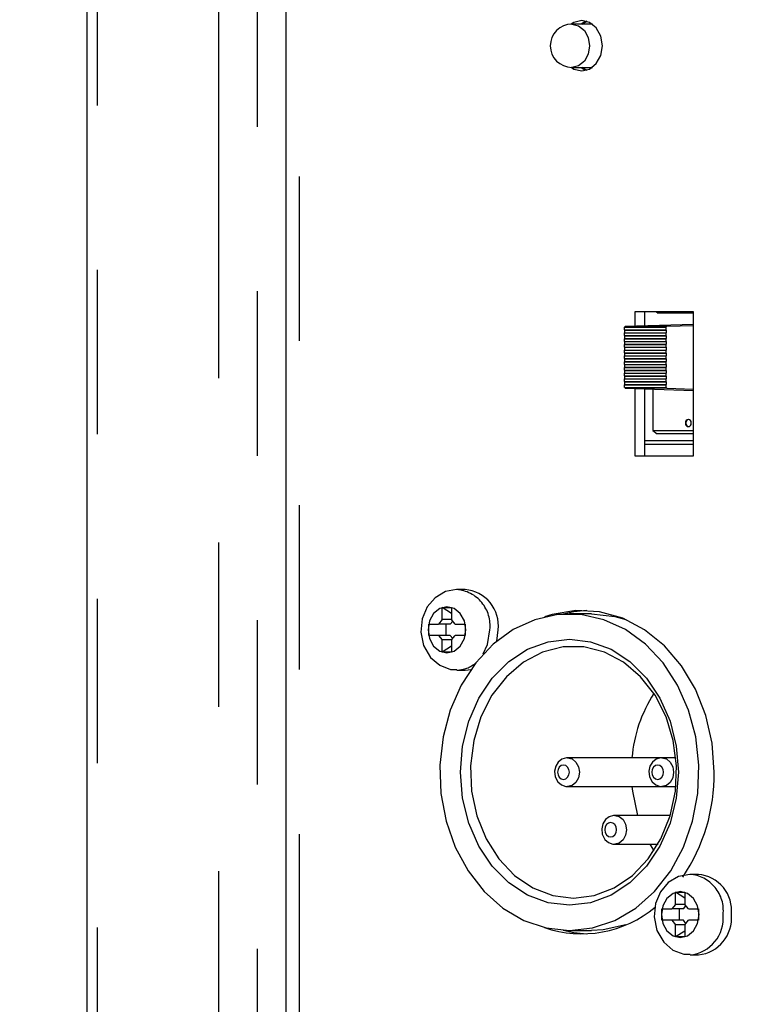
# Model space of a CAD drawing. Extents: x 46 to 3736, y 46 to 2629.
# Drawn here: x 243 to 294, y 1616 to 1685 of the extents above; entities that cross this region are included whole.
import ezdxf

# ---------------------------------------------------------------- set-up
doc = ezdxf.new("R2010")
doc.units = 0
doc.header["$LTSCALE"] = 9
doc.linetypes.add('SLD-PHANTOM', pattern=[12.7, 6.35, -1.27, 1.27, -1.27, 1.27, -1.27])
doc.linetypes.add('SLD-SOLID', pattern=[0])
doc.layers.get('0').update_dxf_attribs({"linetype": 'CONTINUOUS'})
doc.layers.add('CAD', color=4, linetype='SLD-SOLID')
doc.layers.add('CAM', color=1, linetype='SLD-SOLID')
doc.styles.add('SLDTEXTSTYLE0', font='SWISSC.TTF')
doc.dimstyles.new('SLDDIMSTYLE2', dxfattribs={"dimtxt": 19.298047, "dimasz": 17.1, "dimexe": 0, "dimexo": 0.0625, "dimgap": 4.824512, "dimtad": 0, "dimtih": 1, "dimtoh": 1, "dimdec": 0, "dimrnd": 1e-09, "dimzin": 12, "dimtxsty": 'SLDTEXTSTYLE0', "dimsah": 1, "dimcen": 0.09, "dimazin": 3, "dimtfac": 1, "dimtofl": 0, "dimtmove": 0, "dimatfit": 3, "dimtolj": 1, "dimtzin": 12})

# ---------------------------------------------------------------- blocks, each defined once
blk = doc.blocks.new('_D_2')
at = {"layer": 'CAD'}
for p, q in [((279.139, 1841.27), (163.181, 1841.27)), ((176.681, 1841.27), (176.681, 1699.054)), ((176.681, 1526.393), (176.681, 1668.609)), ((395.955, 1526.393), (163.181, 1526.393))]:
    blk.add_line(p, q, dxfattribs=at)
for points in [[(176.681, 1841.27), (173.531, 1824.17), (179.831, 1824.17)], [(176.681, 1526.393), (179.831, 1543.493), (173.531, 1543.493)]]:
    blk.add_solid(points, dxfattribs=at)
at = {"layer": 'CAD', "insert": (157.684, 1693.683), "char_height": 19.05, "attachment_point": 1, "style": 'SLDTEXTSTYLE0'}
blk.add_mtext('315', dxfattribs=at)

msp = doc.modelspace()

# ---------------------------------------------------------------- linework, layer by layer
at = {"color": 8, "linetype": 'SLD-PHANTOM'}
for p, q in [((262.262063, 1742.269992), (262.262063, 1310.269992)), ((248.214422, 1735.769992), (248.214422, 1316.769992)), ((256.680373, 1316.769992), (256.680373, 1735.769992)), ((259.335128, 1734.284323), (259.335128, 1598.255661)), ((284.880893, 1663.206054), (287.760047, 1663.206054)), ((284.880893, 1663.020359), (287.760047, 1663.020359)), ((284.880893, 1662.806054), (287.760047, 1662.806054)), ((284.880893, 1662.620359), (287.760047, 1662.620359)), ((284.900894, 1663.220359), (287.78107, 1663.220359)), ((284.900894, 1663.006054), (287.78107, 1663.006054)), ((284.900894, 1662.820359), (287.78107, 1662.820359)), ((284.900894, 1662.606054), (287.78107, 1662.606054)), ((284.880893, 1662.406054), (287.760047, 1662.406054)), ((284.880893, 1662.220359), (287.760047, 1662.220359)), ((284.880893, 1662.006054), (287.760047, 1662.006054)), ((284.900894, 1662.420359), (287.78107, 1662.420359)), ((284.900894, 1662.206054), (287.78107, 1662.206054)), ((284.900894, 1662.020359), (287.78107, 1662.020359)), ((284.880893, 1661.820359), (287.760047, 1661.820359)), ((284.880893, 1661.606054), (287.760047, 1661.606054)), ((284.880893, 1661.420359), (287.760047, 1661.420359)), ((284.900894, 1661.806054), (287.78107, 1661.806054)), ((284.900894, 1661.620359), (287.78107, 1661.620359)), ((284.900894, 1661.406054), (287.78107, 1661.406054)), ((284.880893, 1661.206054), (287.760047, 1661.206054)), ((284.880893, 1661.020359), (287.760047, 1661.020359)), ((284.880893, 1660.806054), (287.760047, 1660.806054)), ((284.880893, 1660.620359), (287.760047, 1660.620359)), ((284.900894, 1661.220359), (287.78107, 1661.220359)), ((284.900894, 1661.006054), (287.78107, 1661.006054)), ((284.900894, 1660.820359), (287.78107, 1660.820359)), ((284.900894, 1660.606054), (287.78107, 1660.606054)), ((284.880893, 1660.406054), (287.760047, 1660.406054)), ((284.880893, 1660.220359), (287.760047, 1660.220359)), ((284.880893, 1660.006054), (287.760047, 1660.006054)), ((284.900894, 1660.420359), (287.78107, 1660.420359)), ((284.900894, 1660.206054), (287.78107, 1660.206054)), ((284.900894, 1660.020359), (287.78107, 1660.020359)), ((284.880893, 1659.820359), (287.760047, 1659.820359)), ((284.880893, 1659.606054), (287.760047, 1659.606054)), ((284.880893, 1659.420359), (287.760047, 1659.420359)), ((284.880893, 1659.206054), (287.760047, 1659.206054)), ((284.900894, 1659.806054), (287.78107, 1659.806054)), ((284.900894, 1659.620359), (287.78107, 1659.620359)), ((284.900894, 1659.406054), (287.78107, 1659.406054)), ((284.900894, 1659.220359), (287.78107, 1659.220359)), ((284.880893, 1659.020359), (287.760047, 1659.020359)), ((284.900894, 1659.006054), (287.78107, 1659.006054))]:
    msp.add_line(p, q, dxfattribs=at)
at = {"color": 8, "linetype": 'SLD-PHANTOM', "flags": 128}
for points in [[(281.216549, 1684.269993), (281.686763, 1684.155812), (282.085391, 1683.830653), (282.351745, 1683.344018), (282.445277, 1682.769993), (282.351745, 1682.195967), (282.085391, 1681.709332), (281.686763, 1681.384173), (281.216549, 1681.269993), (281.216549, 1681.269993)], [(273.844033, 1642.170099), (273.744266, 1642.782392), (273.460155, 1643.30147), (273.034951, 1643.648306), (272.53339, 1643.770099), (272.031828, 1643.648306), (271.606625, 1643.30147), (271.322513, 1642.782392), (271.222747, 1642.170099), (271.322513, 1641.557805), (271.606625, 1641.038728), (272.031828, 1640.691891), (272.53339, 1640.570099), (273.034951, 1640.691891), (273.460155, 1641.038728), (273.744266, 1641.557805), (273.844033, 1642.170099)], [(275.056247, 1640.489554), (275.360424, 1641.158622), (275.515307, 1642.170099)], [(280.921036, 1633.270097), (280.922561, 1633.270099), (281.236037, 1633.193978), (281.501789, 1632.977205), (281.679359, 1632.652782), (281.741713, 1632.270099), (281.679359, 1631.887415), (281.501789, 1631.562992), (281.236037, 1631.346219), (280.922561, 1631.270099), (280.922561, 1631.270099)], [(287.474252, 1633.270097), (287.475777, 1633.270099), (287.789253, 1633.193978), (288.055005, 1632.977205), (288.232575, 1632.652782), (288.294929, 1632.270099), (288.232575, 1631.887415), (288.055005, 1631.562992), (287.789253, 1631.346219), (287.475777, 1631.270099), (287.475777, 1631.270099)], [(280.635773, 1631.770099), (280.792511, 1631.808159), (280.925387, 1631.916545), (281.014172, 1632.078757), (281.045349, 1632.270099), (281.014172, 1632.46144), (280.925387, 1632.623652), (280.792511, 1632.732038), (280.635773, 1632.770099), (280.479035, 1632.732038), (280.346159, 1632.623652), (280.257374, 1632.46144), (280.226197, 1632.270099), (280.257374, 1632.078757), (280.346159, 1631.916545), (280.479035, 1631.808159), (280.635773, 1631.770099)], [(287.188989, 1631.770099), (287.345727, 1631.808159), (287.478603, 1631.916545), (287.567388, 1632.078757), (287.598565, 1632.270099), (287.567388, 1632.46144), (287.478603, 1632.623652), (287.345727, 1632.732038), (287.188989, 1632.770099), (287.032251, 1632.732038), (286.899375, 1632.623652), (286.81059, 1632.46144), (286.779413, 1632.270099), (286.81059, 1632.078757), (286.899375, 1631.916545), (287.032251, 1631.808159), (287.188989, 1631.770099)], [(284.197644, 1629.270097), (284.199169, 1629.270099), (284.512645, 1629.193978), (284.778397, 1628.977205), (284.955967, 1628.652782), (285.018321, 1628.270099), (284.955967, 1627.887415), (284.778397, 1627.562992), (284.512645, 1627.346219), (284.199169, 1627.270099), (284.199169, 1627.270099)], [(283.912381, 1627.770099), (284.069119, 1627.808159), (284.201995, 1627.916545), (284.29078, 1628.078757), (284.321957, 1628.270099), (284.29078, 1628.46144), (284.201995, 1628.623652), (284.069119, 1628.732038), (283.912381, 1628.770099), (283.755643, 1628.732038), (283.622767, 1628.623652), (283.533982, 1628.46144), (283.502805, 1628.270099), (283.533982, 1628.078757), (283.622767, 1627.916545), (283.755643, 1627.808159), (283.912381, 1627.770099)], [(290.063244, 1622.370099), (289.963477, 1622.982392), (289.679365, 1623.50147), (289.254162, 1623.848306), (288.7526, 1623.970099), (288.251039, 1623.848306), (287.825836, 1623.50147), (287.541724, 1622.982392), (287.441957, 1622.370099), (287.541724, 1621.757805), (287.825836, 1621.238728), (288.251039, 1620.891891), (288.7526, 1620.770099), (289.254162, 1620.891891), (289.679365, 1621.238728), (289.963477, 1621.757805), (290.063244, 1622.370099)]]:
    msp.add_lwpolyline(points, dxfattribs=at)
at = {"color": 8, "linetype": 'SLD-PHANTOM'}
for centre, radius, start, end in [((273.016057, 1642.461327), 2.516161, 353.35350179, 85.59549501), ((273.199521, 1641.389422), 2.019412, 270.5433551, 311.26418061), ((289.235267, 1622.661327), 2.516161, 353.35350179, 85.59549501), ((289.185356, 1622.119111), 2.561488, 275.65774539, 5.62315138)]:
    msp.add_arc(centre, radius, start, end, dxfattribs=at)
at = {"layer": 'CAM', "color": 1, "linetype": 'SLD-SOLID'}
for p, q in [((261.323932, 1742.269992), (261.323932, 1310.269992)), ((247.523932, 1316.769992), (247.523932, 1735.769992)), ((282.643214, 1684.269993), (281.216549, 1684.269993)), ((281.216549, 1681.269993), (282.643214, 1681.269993)), ((281.859849, 1681.269993), (281.859849, 1681.266276)), ((282.105594, 1681.151346), (282.105594, 1681.124311)), ((289.686786, 1664.270075), (285.591026, 1664.270075)), ((285.591026, 1664.270075), (285.591026, 1663.299637)), ((286.279317, 1664.270075), (286.279317, 1663.321119)), ((287.095055, 1664.270075), (287.227305, 1664.169997)), ((289.686786, 1664.169997), (287.227305, 1664.169997)), ((289.686786, 1654.270075), (289.686786, 1664.270075)), ((284.932695, 1663.279091), (289.686786, 1663.427466)), ((287.814497, 1663.279091), (289.686786, 1663.334682)), ((284.880893, 1663.206054), (284.900894, 1663.220359)), ((284.880893, 1663.020359), (284.880893, 1663.206054)), ((284.900894, 1663.006054), (284.880893, 1663.020359)), ((284.880893, 1662.806054), (284.900894, 1662.820359)), ((284.880893, 1662.620359), (284.880893, 1662.806054)), ((284.900894, 1662.606054), (284.880893, 1662.620359)), ((284.900894, 1663.220359), (284.932695, 1663.279091)), ((284.900894, 1662.820359), (284.900894, 1663.006054)), ((284.900894, 1662.420359), (284.900894, 1662.606054)), ((284.932695, 1663.279091), (287.814497, 1663.279091)), ((287.78107, 1663.220359), (287.760047, 1663.206054)), ((287.760047, 1663.206054), (287.760047, 1663.020359)), ((287.760047, 1663.020359), (287.78107, 1663.006054)), ((287.78107, 1662.820359), (287.760047, 1662.806054)), ((287.760047, 1662.806054), (287.760047, 1662.620359)), ((287.760047, 1662.620359), (287.78107, 1662.606054)), ((287.814497, 1663.279091), (287.78107, 1663.220359)), ((287.78107, 1663.006054), (287.78107, 1662.820359)), ((287.78107, 1662.606054), (287.78107, 1662.420359)), ((284.880893, 1662.406054), (284.900894, 1662.420359)), ((284.880893, 1662.220359), (284.880893, 1662.406054)), ((284.900894, 1662.206054), (284.880893, 1662.220359)), ((284.880893, 1662.006054), (284.900894, 1662.020359)), ((284.880893, 1661.820359), (284.880893, 1662.006054)), ((284.900894, 1662.020359), (284.900894, 1662.206054)), ((287.78107, 1662.420359), (287.760047, 1662.406054)), ((287.760047, 1662.406054), (287.760047, 1662.220359)), ((287.760047, 1662.220359), (287.78107, 1662.206054)), ((287.78107, 1662.020359), (287.760047, 1662.006054)), ((287.760047, 1662.006054), (287.760047, 1661.820359)), ((287.78107, 1662.206054), (287.78107, 1662.020359)), ((284.900894, 1661.806054), (284.880893, 1661.820359)), ((284.880893, 1661.606054), (284.900894, 1661.620359)), ((284.880893, 1661.420359), (284.880893, 1661.606054)), ((284.900894, 1661.406054), (284.880893, 1661.420359)), ((284.900894, 1661.620359), (284.900894, 1661.806054)), ((284.900894, 1661.220359), (284.900894, 1661.406054)), ((287.760047, 1661.820359), (287.78107, 1661.806054)), ((287.78107, 1661.620359), (287.760047, 1661.606054)), ((287.760047, 1661.606054), (287.760047, 1661.420359)), ((287.760047, 1661.420359), (287.78107, 1661.406054)), ((287.78107, 1661.806054), (287.78107, 1661.620359)), ((287.78107, 1661.406054), (287.78107, 1661.220359)), ((284.880893, 1661.206054), (284.900894, 1661.220359)), ((284.880893, 1661.020359), (284.880893, 1661.206054)), ((284.900894, 1661.006054), (284.880893, 1661.020359)), ((284.880893, 1660.806054), (284.900894, 1660.820359)), ((284.880893, 1660.620359), (284.880893, 1660.806054)), ((284.900894, 1660.606054), (284.880893, 1660.620359)), ((284.900894, 1660.820359), (284.900894, 1661.006054)), ((284.900894, 1660.420359), (284.900894, 1660.606054)), ((287.78107, 1661.220359), (287.760047, 1661.206054)), ((287.760047, 1661.206054), (287.760047, 1661.020359)), ((287.760047, 1661.020359), (287.78107, 1661.006054)), ((287.78107, 1660.820359), (287.760047, 1660.806054)), ((287.760047, 1660.806054), (287.760047, 1660.620359)), ((287.760047, 1660.620359), (287.78107, 1660.606054)), ((287.78107, 1661.006054), (287.78107, 1660.820359)), ((287.78107, 1660.606054), (287.78107, 1660.420359)), ((284.880893, 1660.406054), (284.900894, 1660.420359)), ((284.880893, 1660.220359), (284.880893, 1660.406054)), ((284.900894, 1660.206054), (284.880893, 1660.220359)), ((284.880893, 1660.006054), (284.900894, 1660.020359)), ((284.880893, 1659.820359), (284.880893, 1660.006054)), ((284.900894, 1660.020359), (284.900894, 1660.206054)), ((287.78107, 1660.420359), (287.760047, 1660.406054)), ((287.760047, 1660.406054), (287.760047, 1660.220359)), ((287.760047, 1660.220359), (287.78107, 1660.206054)), ((287.78107, 1660.020359), (287.760047, 1660.006054)), ((287.760047, 1660.006054), (287.760047, 1659.820359)), ((287.78107, 1660.206054), (287.78107, 1660.020359)), ((284.900894, 1659.806054), (284.880893, 1659.820359)), ((284.880893, 1659.606054), (284.900894, 1659.620359)), ((284.880893, 1659.420359), (284.880893, 1659.606054)), ((284.900894, 1659.406054), (284.880893, 1659.420359)), ((284.880893, 1659.206054), (284.900894, 1659.220359)), ((284.880893, 1659.020359), (284.880893, 1659.206054)), ((284.900894, 1659.620359), (284.900894, 1659.806054)), ((284.900894, 1659.220359), (284.900894, 1659.406054)), ((287.760047, 1659.820359), (287.78107, 1659.806054)), ((287.78107, 1659.620359), (287.760047, 1659.606054)), ((287.760047, 1659.606054), (287.760047, 1659.420359)), ((287.760047, 1659.420359), (287.78107, 1659.406054)), ((287.78107, 1659.220359), (287.760047, 1659.206054)), ((287.760047, 1659.206054), (287.760047, 1659.020359)), ((287.78107, 1659.806054), (287.78107, 1659.620359)), ((287.78107, 1659.406054), (287.78107, 1659.220359)), ((284.900894, 1659.006054), (284.880893, 1659.020359)), ((284.929198, 1658.961169), (284.900894, 1659.006054)), ((284.929198, 1658.961169), (289.686786, 1658.812685)), ((287.810821, 1658.961169), (284.929198, 1658.961169)), ((285.591026, 1658.940513), (285.591026, 1654.270075)), ((286.279317, 1658.919032), (286.279317, 1654.270075)), ((286.83993, 1658.901535), (286.83993, 1656.021855)), ((287.760047, 1659.020359), (287.78107, 1659.006054)), ((287.78107, 1659.006054), (287.810821, 1658.961169)), ((287.810821, 1658.961169), (289.686786, 1658.905468)), ((286.83993, 1656.021855), (289.686786, 1656.021855)), ((286.83993, 1656.021855), (287.140902, 1655.794098)), ((289.686786, 1655.794098), (287.140902, 1655.794098)), ((286.279317, 1655.319987), (289.686786, 1655.319987)), ((289.686786, 1655.052037), (286.279317, 1655.052037)), ((285.591026, 1654.270075), (289.686786, 1654.270075)), ((273.795258, 1644.970099), (273.221682, 1644.970099)), ((272.209825, 1643.720099), (272.856955, 1643.720099)), ((272.209825, 1642.875099), (272.209825, 1643.720099)), ((272.856955, 1643.309454), (272.209825, 1643.720099)), ((272.856955, 1643.720099), (272.856955, 1642.875099)), ((272.209825, 1642.875099), (271.955888, 1642.565099)), ((272.856955, 1642.875099), (272.209825, 1642.875099)), ((272.758895, 1642.565099), (272.934893, 1642.779953)), ((273.110892, 1642.565099), (272.856955, 1642.875099)), ((282.593155, 1643.270099), (281.044499, 1643.270099)), ((271.263704, 1642.565099), (271.955888, 1642.565099)), ((271.263704, 1641.775099), (271.263704, 1642.565099)), ((272.758895, 1642.565099), (271.955888, 1642.565099)), ((272.484117, 1641.775099), (272.484117, 1642.565099)), ((273.110892, 1642.565099), (273.803076, 1642.565099)), ((273.803076, 1642.565099), (273.803076, 1641.775099)), ((275.996026, 1641.381457), (276.088884, 1642.170099)), ((271.955888, 1641.775099), (271.263704, 1641.775099)), ((271.955888, 1641.775099), (272.209825, 1641.465099)), ((272.758895, 1641.775099), (271.955888, 1641.775099)), ((272.209825, 1640.620099), (272.209825, 1641.465099)), ((272.856955, 1641.465099), (272.209825, 1641.465099)), ((272.934893, 1641.560244), (272.758895, 1641.775099)), ((272.856955, 1641.465099), (273.110892, 1641.775099)), ((272.856955, 1641.465099), (272.856955, 1640.620099)), ((273.803076, 1641.775099), (273.110892, 1641.775099)), ((272.856955, 1641.030743), (272.209825, 1640.620099)), ((272.856955, 1640.620099), (272.209825, 1640.620099)), ((273.221682, 1639.370099), (273.795258, 1639.370099)), ((287.475777, 1633.270099), (280.922561, 1633.270099)), ((288.451905, 1633.270099), (287.475777, 1633.270099)), ((280.922561, 1631.270099), (287.475777, 1631.270099)), ((287.475777, 1631.270099), (288.451905, 1631.270099)), ((288.064423, 1629.270099), (284.199169, 1629.270099)), ((284.199169, 1627.270099), (287.213375, 1627.270099)), ((286.63394, 1627.270099), (286.923657, 1626.797051)), ((290.014469, 1625.170099), (289.440892, 1625.170099)), ((288.429035, 1623.920099), (289.076165, 1623.920099)), ((288.429035, 1623.075099), (288.429035, 1623.920099)), ((289.076165, 1623.509454), (288.429035, 1623.920099)), ((289.076165, 1623.920099), (289.076165, 1623.075099)), ((288.429035, 1623.075099), (288.175098, 1622.765099)), ((289.076165, 1623.075099), (288.429035, 1623.075099)), ((288.978105, 1622.765099), (289.154104, 1622.979953)), ((289.330103, 1622.765099), (289.076165, 1623.075099)), ((287.482915, 1622.765099), (288.175098, 1622.765099)), ((287.482915, 1621.975099), (287.482915, 1622.765099)), ((288.978105, 1622.765099), (288.175098, 1622.765099)), ((288.703327, 1621.975099), (288.703327, 1622.765099)), ((289.330103, 1622.765099), (290.022286, 1622.765099)), ((290.022286, 1622.765099), (290.022286, 1621.975099)), ((288.175098, 1621.975099), (287.482915, 1621.975099)), ((288.175098, 1621.975099), (288.429035, 1621.665099)), ((288.978105, 1621.975099), (288.175098, 1621.975099)), ((288.429035, 1620.820099), (288.429035, 1621.665099)), ((289.076165, 1621.665099), (288.429035, 1621.665099)), ((289.154104, 1621.760244), (288.978105, 1621.975099)), ((289.076165, 1621.665099), (289.330103, 1621.975099)), ((289.076165, 1621.665099), (289.076165, 1620.820099)), ((290.022286, 1621.975099), (289.330103, 1621.975099)), ((281.044499, 1621.270099), (282.593155, 1621.270099)), ((289.076165, 1621.230743), (288.429035, 1620.820099)), ((289.076165, 1620.820099), (288.429035, 1620.820099)), ((289.440892, 1619.570099), (290.014469, 1619.570099))]:
    msp.add_line(p, q, dxfattribs=at)
at = {"layer": 'CAM', "color": 1, "linetype": 'SLD-SOLID', "flags": 128}
for points in [[(283.338357, 1682.769993), (283.229237, 1683.439689), (282.918489, 1684.007429), (282.453423, 1684.386782), (281.90484, 1684.519993), (281.356258, 1684.386782), (281.165273, 1684.269116)], [(282.248986, 1684.468814), (282.044549, 1684.386782), (281.854758, 1684.269993)], [(281.912116, 1684.269993), (282.101907, 1684.386782), (282.277665, 1684.459771)], [(281.165273, 1681.270869), (281.356258, 1681.153203), (281.90484, 1681.019993), (282.453423, 1681.153203), (282.918489, 1681.532556), (283.229237, 1682.100297), (283.338357, 1682.769993)], [(281.854758, 1681.269993), (282.044549, 1681.153203), (282.248986, 1681.071171)], [(282.277665, 1681.080214), (282.101907, 1681.153203), (281.912116, 1681.269993)], [(289.315606, 1656.794098), (289.237237, 1656.775068), (289.170799, 1656.720875), (289.126407, 1656.639769), (289.110818, 1656.544098), (289.126407, 1656.448427), (289.170799, 1656.367321), (289.237237, 1656.313128), (289.315606, 1656.294098), (289.393975, 1656.313128), (289.460413, 1656.367321), (289.504806, 1656.448427), (289.520394, 1656.544098), (289.504806, 1656.639769), (289.460413, 1656.720875), (289.393975, 1656.775068), (289.315606, 1656.794098)], [(273.205962, 1644.960344), (272.420875, 1644.825177), (271.702439, 1644.403291), (271.150712, 1643.758259), (270.806262, 1642.937381), (270.715103, 1642.010067), (270.909442, 1641.074633), (271.393742, 1640.245709), (272.0307, 1639.702459), (272.788025, 1639.411778), (273.22096, 1639.411696)], [(291.120324, 1632.270099), (290.972228, 1634.278864), (290.532699, 1636.223065), (289.815864, 1638.040216), (288.844764, 1639.671909), (287.650609, 1641.065703), (286.271781, 1642.176798), (284.752597, 1642.969484), (283.141885, 1643.418284), (281.491413, 1643.508771), (279.85423, 1643.238038), (279.305546, 1643.063311)], [(282.249009, 1643.512251), (281.356134, 1643.418284), (280.613752, 1643.257523)], [(281.044499, 1621.270099), (282.653416, 1621.446873), (284.210622, 1621.971515), (285.666066, 1622.827162), (286.972969, 1623.986313), (288.089326, 1625.411711), (288.979257, 1627.057543), (289.614157, 1628.870912), (289.973622, 1630.793533), (290.046098, 1632.763612), (289.829255, 1634.717829), (289.330062, 1636.593374), (288.564565, 1638.329965), (287.557366, 1639.871788), (286.340839, 1641.169286), (284.954083, 1642.180756), (283.44167, 1642.87369), (281.852209, 1643.225816), (280.236788, 1643.225816), (278.647328, 1642.87369), (277.134914, 1642.180756), (275.748158, 1641.169286), (274.531631, 1639.871788), (273.524432, 1638.329965), (272.758935, 1636.593374), (272.259743, 1634.717829), (272.042899, 1632.763612), (272.115375, 1630.793533), (272.47484, 1628.870912), (273.109741, 1627.057543), (273.999671, 1625.411711), (275.116028, 1623.986313), (276.422931, 1622.827162), (277.878375, 1621.971515), (279.435581, 1621.446873), (281.044499, 1621.270099)], [(282.593155, 1643.270099), (284.202073, 1643.093324), (284.960428, 1642.883696)], [(281.044499, 1623.020099), (279.566269, 1623.197835), (278.144846, 1623.724213), (276.834856, 1624.579005), (275.68664, 1625.729361), (274.744323, 1627.131074), (274.044119, 1628.730277), (273.612935, 1630.465513), (273.467342, 1632.270099), (273.612935, 1634.074684), (274.044119, 1635.80992), (274.744323, 1637.409123), (275.68664, 1638.810836), (276.834856, 1639.961193), (278.144846, 1640.815984), (279.566269, 1641.342363), (281.044499, 1641.520099), (282.522729, 1641.342363), (283.944151, 1640.815984), (285.254141, 1639.961193), (286.402357, 1638.810836), (287.344674, 1637.409123), (288.044878, 1635.80992), (288.476062, 1634.074684), (288.621655, 1632.270099), (288.476062, 1630.465513), (288.044878, 1628.730277), (287.344674, 1627.131074), (286.402357, 1625.729361), (285.254141, 1624.579005), (283.944151, 1623.724213), (282.522729, 1623.197835), (281.044499, 1623.020099)], [(281.331287, 1623.520099), (282.77411, 1623.699212), (284.157864, 1624.229218), (285.425898, 1625.088419), (286.526297, 1626.241638), (287.414013, 1627.641664), (288.052701, 1629.231178), (288.416213, 1630.945106), (288.489668, 1632.713279), (288.270057, 1634.463308), (287.766373, 1636.123548), (286.999236, 1637.626026), (286.000052, 1638.909232), (284.809728, 1639.920632), (283.476996, 1640.618817), (282.056419, 1640.975205), (280.606155, 1640.975205), (279.185578, 1640.618817), (277.852846, 1639.920632), (276.662522, 1638.909232), (275.663338, 1637.626026), (274.896201, 1636.123548), (274.392516, 1634.463308), (274.172906, 1632.713279), (274.246361, 1630.945106), (274.609873, 1629.231178), (275.248561, 1627.641664), (276.136276, 1626.241638), (277.236676, 1625.088419), (278.50471, 1624.229218), (279.888464, 1623.699212), (281.331287, 1623.520099)], [(273.795258, 1639.370099), (274.006887, 1639.382043), (274.191442, 1639.412186)], [(280.921704, 1633.258602), (280.838091, 1633.265819), (280.527937, 1633.171915), (280.27535, 1632.974492), (280.096056, 1632.689327), (280.014884, 1632.33501), (280.059676, 1631.952408), (280.244535, 1631.601682), (280.498384, 1631.38455), (280.799844, 1631.279153), (280.922561, 1631.270099)], [(287.474921, 1633.258602), (287.391308, 1633.265819), (287.081154, 1633.171915), (286.828566, 1632.974492), (286.649273, 1632.689327), (286.568101, 1632.33501), (286.612892, 1631.952408), (286.797751, 1631.601682), (287.0516, 1631.38455), (287.353061, 1631.279153), (287.475777, 1631.270099)], [(285.39541, 1631.270099), (285.431101, 1630.945106), (285.782892, 1629.270099)], [(284.198313, 1629.258602), (284.114699, 1629.265819), (283.804545, 1629.171915), (283.551958, 1628.974492), (283.372665, 1628.689327), (283.291492, 1628.33501), (283.336284, 1627.952408), (283.521143, 1627.601682), (283.774992, 1627.38455), (284.076452, 1627.279153), (284.199169, 1627.270099)], [(289.425172, 1625.160344), (288.640086, 1625.025177), (287.921649, 1624.603291), (287.369922, 1623.958259), (287.025473, 1623.137381), (286.934313, 1622.210067), (287.128652, 1621.274633), (287.612952, 1620.445709), (288.24991, 1619.902459), (289.007235, 1619.611778), (289.440171, 1619.611696)], [(284.960428, 1621.656502), (283.400866, 1621.314381), (282.593155, 1621.270099)], [(280.613752, 1621.282675), (281.356134, 1621.121914), (282.249009, 1621.027946)]]:
    msp.add_lwpolyline(points, dxfattribs=at)
at = {"layer": 'CAM', "color": 1, "linetype": 'SLD-SOLID'}
for centre, radius, start, end in [((281.216549, 1682.769993), 1.5, 90, 270), ((289.388201, 1656.544098), 0.2561, 103.1480969, 256.8519031), ((273.587373, 1642.460395), 2.518299, 353.38052006, 85.26485976), ((295.128552, 1632.442295), 9.768281, 147.13513106, 175.13869572), ((278.325907, 1632.149258), 12.794987, 325.93545006, 0.54113219), ((289.806584, 1622.660395), 2.518299, 353.38052006, 85.26485976), ((281.909086, 1628.930069), 7.894831, 250.7447122, 310.17293505), ((289.758347, 1622.119316), 2.562051, 275.73730278, 5.6173174)]:
    msp.add_arc(centre, radius, start, end, dxfattribs=at)

# ---------------------------------------------------------------- dimensions: what is measured, and where the dimension line sits
at = {"layer": 'CAD'}
dim = msp.add_linear_dim(base=(176.681037, 1841.269992), p1=(404.955008, 1526.393213), p2=(288.13946, 1841.269992), angle=90, dimstyle='SLDDIMSTYLE2', dxfattribs=at)
dim.commit()
dim.dimension.update_dxf_attribs({"geometry": '_D_2', "text_midpoint": (176.681037, 1683.831603), "dimtype": 160})

doc.saveas('drawing.dxf')
